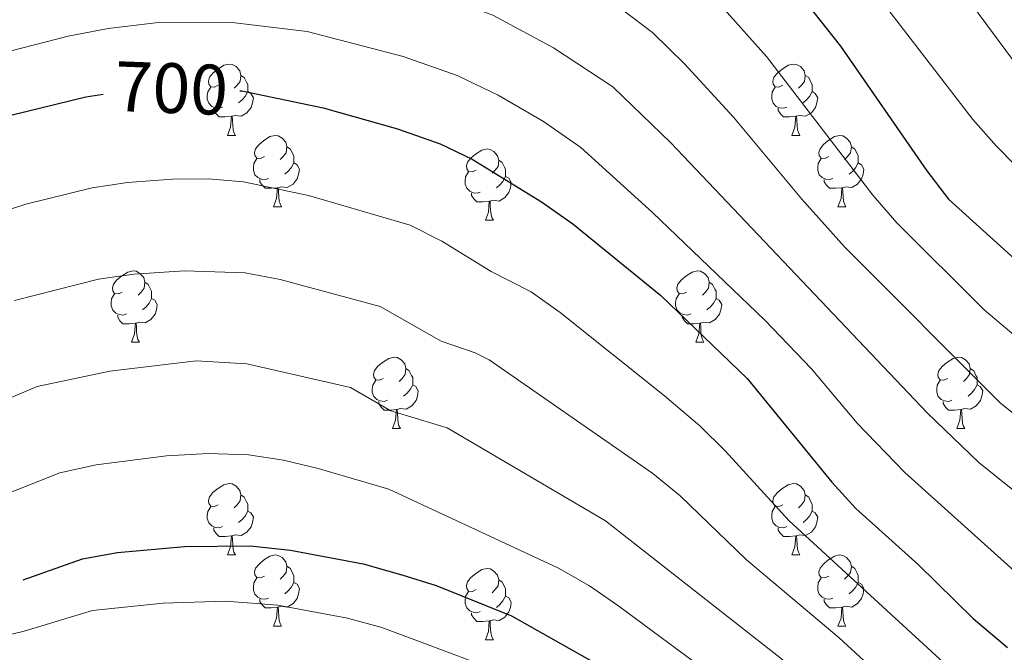
# Model space of a CAD drawing. Units: metres. Extents: x 602407 to 606907, y 4777390 to 4780428.
# Drawn here: x 604568 to 604706, y 4779511 to 4779600 of the extents above; entities that cross this region are included whole.
import ezdxf
from ezdxf.enums import TextEntityAlignment as Align

# ---------------------------------------------------------------- set-up
doc = ezdxf.new("R2010")
doc.units = ezdxf.units.M
doc.header["$MEASUREMENT"] = 0
for name, color, linetype, lineweight in [('Nivel 36', 7, 'Continuous', 0), ('Nivel 4', 7, 'Continuous', 0), ('Nivel 41', 7, 'Continuous', 0), ('Nivel 5', 7, 'Continuous', 0), ('Nivel 61', 7, 'Continuous', 0), ('Nivel 63', 7, 'Continuous', 0)]:
    doc.layers.add(name, color=color, linetype=linetype, lineweight=lineweight)
doc.styles.add('Style-Helvetica-Narrow-Oblique', font='txt')

msp = doc.modelspace()

# ---------------------------------------------------------------- linework, layer by layer
at = {"layer": 'Nivel 36', "color": 92, "linetype": 'Continuous', "lineweight": 0}
for p, q in [((604597.18, 4779583.56), (604598.31, 4779583.56)), ((604676.51, 4779583.56), (604677.63, 4779583.56)), ((604603.66, 4779573.53), (604604.78, 4779573.53)), ((604682.98, 4779573.53), (604684.11, 4779573.53)), ((604633.43, 4779571.62), (604634.55, 4779571.62)), ((604583.68, 4779554.48), (604584.81, 4779554.48)), ((604663, 4779554.48), (604664.13, 4779554.48)), ((604620.37, 4779542.34), (604621.5, 4779542.34)), ((604699.7, 4779542.34), (604700.82, 4779542.34)), ((604597.18, 4779524.57), (604598.31, 4779524.57)), ((604676.51, 4779524.57), (604677.63, 4779524.57)), ((604603.66, 4779514.53), (604604.78, 4779514.53)), ((604682.98, 4779514.53), (604684.11, 4779514.53)), ((604633.43, 4779512.63), (604634.55, 4779512.63))]:
    msp.add_line(p, q, dxfattribs=at)
at = {"layer": 'Nivel 36', "color": 92, "linetype": 'Continuous', "lineweight": 0, "flags": 128}
for points in [[(604595.88, 4779590.62), (604595.35, 4779590.36), (604594.82, 4779590.41), (604594.56, 4779590.78), (604594.5, 4779591.21), (604594.66, 4779591.73), (604595.14, 4779592.32), (604595.78, 4779592.85), (604596.68, 4779593.44), (604597.42, 4779593.6), (604597.85, 4779593.54), (604598.38, 4779593.23), (604598.91, 4779592.64), (604599.07, 4779592), (604598.96, 4779591.15), (604598.53, 4779590.62), (604598.11, 4779590.2)], [(604675.21, 4779590.62), (604674.68, 4779590.36), (604674.15, 4779590.41), (604673.88, 4779590.78), (604673.83, 4779591.21), (604673.99, 4779591.73), (604674.47, 4779592.32), (604675.1, 4779592.85), (604676, 4779593.43), (604676.75, 4779593.59), (604677.17, 4779593.54), (604677.7, 4779593.23), (604678.23, 4779592.64), (604678.39, 4779592), (604678.28, 4779591.15), (604677.86, 4779590.62), (604677.44, 4779590.19)], [(604599.07, 4779592), (604599.54, 4779591.69), (604599.86, 4779591.05), (604600.02, 4779590.73), (604600.02, 4779590.15), (604600.02, 4779589.72), (604599.65, 4779589.03), (604599.23, 4779588.55), (604598.75, 4779588.13)], [(604678.39, 4779592), (604678.87, 4779591.69), (604679.18, 4779591.05), (604679.34, 4779590.73), (604679.34, 4779590.15), (604679.34, 4779589.72), (604678.97, 4779589.03), (604678.55, 4779588.55), (604678.07, 4779588.13)], [(604596.47, 4779587.54), (604596.04, 4779587.38), (604595.46, 4779587.44), (604594.98, 4779587.65), (604594.56, 4779588.08), (604594.34, 4779588.66), (604594.34, 4779589.08), (604594.4, 4779589.67), (604594.82, 4779590.36)], [(604600.02, 4779589.72), (604600.47, 4779589.47), (604600.82, 4779588.86), (604600.71, 4779588.13), (604600.5, 4779587.49), (604599.91, 4779586.75), (604599.12, 4779586.27), (604598.27, 4779586.38), (604597.84, 4779586.25)], [(604675.79, 4779587.54), (604675.37, 4779587.38), (604674.78, 4779587.44), (604674.31, 4779587.65), (604673.88, 4779588.08), (604673.67, 4779588.66), (604673.67, 4779589.08), (604673.72, 4779589.67), (604674.15, 4779590.36)], [(604679.34, 4779589.72), (604679.8, 4779589.47), (604680.14, 4779588.85), (604680.03, 4779588.13), (604679.82, 4779587.49), (604679.24, 4779586.75), (604678.44, 4779586.27), (604677.59, 4779586.37), (604677.16, 4779586.25)], [(604597.73, 4779586.25), (604596.84, 4779586.16), (604595.99, 4779586.16), (604595.57, 4779586.59), (604595.25, 4779587.07), (604595.25, 4779587.38)], [(604677.05, 4779586.25), (604676.16, 4779586.16), (604675.32, 4779586.16), (604674.89, 4779586.59), (604674.57, 4779587.07), (604674.57, 4779587.38)], [(604597.18, 4779583.56), (604597.62, 4779584.72), (604597.73, 4779586.25), (604597.84, 4779586.25), (604597.87, 4779585.66), (604597.91, 4779584.98), (604597.98, 4779584.36), (604598.09, 4779583.96), (604598.31, 4779583.56)], [(604676.51, 4779583.56), (604676.94, 4779584.72), (604677.05, 4779586.25), (604677.16, 4779586.25), (604677.2, 4779585.66), (604677.23, 4779584.98), (604677.3, 4779584.36), (604677.42, 4779583.96), (604677.63, 4779583.56)], [(604602.36, 4779580.59), (604601.83, 4779580.32), (604601.3, 4779580.38), (604601.03, 4779580.75), (604600.98, 4779581.17), (604601.14, 4779581.69), (604601.62, 4779582.29), (604602.25, 4779582.82), (604603.15, 4779583.4), (604603.9, 4779583.56), (604604.32, 4779583.51), (604604.85, 4779583.19), (604605.38, 4779582.61), (604605.54, 4779581.97), (604605.43, 4779581.12), (604605.01, 4779580.59), (604604.59, 4779580.16)], [(604681.68, 4779580.59), (604681.15, 4779580.32), (604680.62, 4779580.38), (604680.36, 4779580.75), (604680.3, 4779581.17), (604680.46, 4779581.69), (604680.94, 4779582.29), (604681.58, 4779582.81), (604682.48, 4779583.4), (604683.22, 4779583.56), (604683.65, 4779583.51), (604684.18, 4779583.19), (604684.71, 4779582.61), (604684.87, 4779581.97), (604684.76, 4779581.11), (604684.33, 4779580.59), (604683.91, 4779580.16)], [(604605.54, 4779581.97), (604606.02, 4779581.65), (604606.33, 4779581.01), (604606.49, 4779580.69), (604606.49, 4779580.11), (604606.49, 4779579.69), (604606.12, 4779579), (604605.7, 4779578.52), (604605.22, 4779578.1)], [(604632.13, 4779578.68), (604631.6, 4779578.42), (604631.07, 4779578.47), (604630.8, 4779578.84), (604630.75, 4779579.27), (604630.91, 4779579.79), (604631.39, 4779580.38), (604632.02, 4779580.91), (604632.92, 4779581.5), (604633.67, 4779581.66), (604634.09, 4779581.6), (604634.62, 4779581.29), (604635.15, 4779580.7), (604635.31, 4779580.06), (604635.2, 4779579.21), (604634.78, 4779578.68), (604634.36, 4779578.26)], [(604684.87, 4779581.97), (604685.34, 4779581.65), (604685.66, 4779581.01), (604685.82, 4779580.69), (604685.82, 4779580.11), (604685.82, 4779579.69), (604685.45, 4779578.99), (604685.03, 4779578.51), (604684.55, 4779578.09)], [(604602.94, 4779577.51), (604602.52, 4779577.35), (604601.93, 4779577.41), (604601.46, 4779577.62), (604601.03, 4779578.04), (604600.82, 4779578.63), (604600.82, 4779579.05), (604600.87, 4779579.63), (604601.3, 4779580.32)], [(604635.31, 4779580.06), (604635.79, 4779579.75), (604636.1, 4779579.11), (604636.26, 4779578.79), (604636.26, 4779578.21), (604636.26, 4779577.78), (604635.89, 4779577.09), (604635.47, 4779576.61), (604634.99, 4779576.19)], [(604682.27, 4779577.51), (604681.84, 4779577.35), (604681.26, 4779577.41), (604680.78, 4779577.62), (604680.36, 4779578.04), (604680.14, 4779578.63), (604680.14, 4779579.05), (604680.2, 4779579.63), (604680.62, 4779580.32)], [(604606.49, 4779579.69), (604606.95, 4779579.44), (604607.29, 4779578.82), (604607.18, 4779578.1), (604606.97, 4779577.46), (604606.39, 4779576.72), (604605.59, 4779576.24), (604604.74, 4779576.34), (604604.31, 4779576.21)], [(604685.82, 4779579.69), (604686.27, 4779579.43), (604686.62, 4779578.82), (604686.51, 4779578.09), (604686.3, 4779577.45), (604685.71, 4779576.71), (604684.92, 4779576.23), (604684.07, 4779576.34), (604683.64, 4779576.21)], [(604604.2, 4779576.21), (604603.31, 4779576.13), (604602.47, 4779576.13), (604602.04, 4779576.56), (604601.72, 4779577.03), (604601.72, 4779577.35)], [(604632.71, 4779575.6), (604632.29, 4779575.44), (604631.7, 4779575.5), (604631.23, 4779575.71), (604630.8, 4779576.14), (604630.59, 4779576.72), (604630.59, 4779577.14), (604630.64, 4779577.73), (604631.07, 4779578.42)], [(604636.26, 4779577.78), (604636.72, 4779577.53), (604637.06, 4779576.92), (604636.95, 4779576.19), (604636.74, 4779575.55), (604636.16, 4779574.81), (604635.36, 4779574.33), (604634.51, 4779574.44), (604634.08, 4779574.31)], [(604683.53, 4779576.21), (604682.64, 4779576.13), (604681.79, 4779576.13), (604681.37, 4779576.56), (604681.05, 4779577.03), (604681.05, 4779577.35)], [(604603.66, 4779573.53), (604604.09, 4779574.69), (604604.2, 4779576.21), (604604.31, 4779576.21), (604604.35, 4779575.63), (604604.38, 4779574.94), (604604.45, 4779574.33), (604604.57, 4779573.93), (604604.78, 4779573.53)], [(604682.98, 4779573.53), (604683.42, 4779574.69), (604683.53, 4779576.21), (604683.64, 4779576.21), (604683.67, 4779575.63), (604683.71, 4779574.94), (604683.78, 4779574.33), (604683.89, 4779573.93), (604684.11, 4779573.53)], [(604633.97, 4779574.31), (604633.08, 4779574.22), (604632.24, 4779574.22), (604631.81, 4779574.65), (604631.49, 4779575.13), (604631.49, 4779575.44)], [(604633.43, 4779571.62), (604633.86, 4779572.78), (604633.97, 4779574.31), (604634.08, 4779574.31), (604634.12, 4779573.72), (604634.15, 4779573.04), (604634.22, 4779572.42), (604634.34, 4779572.02), (604634.55, 4779571.62)], [(604582.38, 4779561.54), (604581.85, 4779561.27), (604581.32, 4779561.33), (604581.06, 4779561.7), (604581, 4779562.12), (604581.16, 4779562.64), (604581.64, 4779563.24), (604582.28, 4779563.77), (604583.18, 4779564.35), (604583.92, 4779564.51), (604584.35, 4779564.46), (604584.88, 4779564.14), (604585.41, 4779563.56), (604585.57, 4779562.92), (604585.46, 4779562.07), (604585.03, 4779561.54), (604584.61, 4779561.11)], [(604661.71, 4779561.54), (604661.18, 4779561.27), (604660.65, 4779561.33), (604660.38, 4779561.7), (604660.33, 4779562.12), (604660.49, 4779562.64), (604660.97, 4779563.24), (604661.6, 4779563.77), (604662.5, 4779564.35), (604663.24, 4779564.51), (604663.67, 4779564.46), (604664.2, 4779564.14), (604664.73, 4779563.56), (604664.89, 4779562.92), (604664.78, 4779562.07), (604664.36, 4779561.54), (604663.94, 4779561.11)], [(604585.57, 4779562.92), (604586.04, 4779562.6), (604586.36, 4779561.96), (604586.52, 4779561.64), (604586.52, 4779561.06), (604586.52, 4779560.64), (604586.15, 4779559.95), (604585.73, 4779559.47), (604585.25, 4779559.05)], [(604664.89, 4779562.92), (604665.36, 4779562.6), (604665.68, 4779561.96), (604665.84, 4779561.64), (604665.84, 4779561.06), (604665.84, 4779560.64), (604665.47, 4779559.95), (604665.05, 4779559.47), (604664.57, 4779559.05)], [(604582.97, 4779558.46), (604582.54, 4779558.3), (604581.96, 4779558.36), (604581.48, 4779558.57), (604581.06, 4779558.99), (604580.84, 4779559.58), (604580.84, 4779560), (604580.9, 4779560.58), (604581.32, 4779561.27)], [(604586.52, 4779560.64), (604586.97, 4779560.39), (604587.32, 4779559.77), (604587.21, 4779559.05), (604587, 4779558.41), (604586.41, 4779557.67), (604585.62, 4779557.19), (604584.77, 4779557.29), (604584.34, 4779557.16)], [(604662.29, 4779558.46), (604661.86, 4779558.3), (604661.28, 4779558.36), (604660.81, 4779558.57), (604660.38, 4779558.99), (604660.17, 4779559.58), (604660.17, 4779560), (604660.22, 4779560.58), (604660.65, 4779561.27)], [(604665.84, 4779560.64), (604666.3, 4779560.39), (604666.64, 4779559.77), (604666.53, 4779559.05), (604666.32, 4779558.41), (604665.74, 4779557.67), (604664.94, 4779557.19), (604664.09, 4779557.29), (604663.66, 4779557.16)], [(604584.23, 4779557.16), (604583.34, 4779557.08), (604582.49, 4779557.08), (604582.07, 4779557.51), (604581.75, 4779557.98), (604581.75, 4779558.3)], [(604663.55, 4779557.16), (604662.66, 4779557.08), (604661.82, 4779557.08), (604661.39, 4779557.51), (604661.07, 4779557.98), (604661.07, 4779558.3)], [(604583.68, 4779554.48), (604584.12, 4779555.64), (604584.23, 4779557.16), (604584.34, 4779557.16), (604584.37, 4779556.58), (604584.41, 4779555.89), (604584.48, 4779555.28), (604584.59, 4779554.88), (604584.81, 4779554.48)], [(604663, 4779554.48), (604663.44, 4779555.64), (604663.55, 4779557.16), (604663.66, 4779557.16), (604663.7, 4779556.58), (604663.73, 4779555.89), (604663.8, 4779555.28), (604663.92, 4779554.88), (604664.13, 4779554.48)], [(604619.07, 4779549.4), (604618.54, 4779549.13), (604618.01, 4779549.19), (604617.75, 4779549.56), (604617.69, 4779549.98), (604617.85, 4779550.5), (604618.33, 4779551.1), (604618.97, 4779551.63), (604619.87, 4779552.21), (604620.61, 4779552.37), (604621.04, 4779552.32), (604621.57, 4779552), (604622.1, 4779551.42), (604622.26, 4779550.78), (604622.15, 4779549.93), (604621.72, 4779549.4), (604621.3, 4779548.97)], [(604698.4, 4779549.4), (604697.86, 4779549.13), (604697.34, 4779549.19), (604697.07, 4779549.56), (604697.02, 4779549.98), (604697.18, 4779550.5), (604697.66, 4779551.1), (604698.29, 4779551.63), (604699.19, 4779552.21), (604699.94, 4779552.37), (604700.36, 4779552.32), (604700.89, 4779552), (604701.42, 4779551.42), (604701.58, 4779550.78), (604701.47, 4779549.93), (604701.04, 4779549.4), (604700.62, 4779548.97)], [(604622.26, 4779550.78), (604622.73, 4779550.46), (604623.05, 4779549.82), (604623.21, 4779549.5), (604623.21, 4779548.92), (604623.21, 4779548.5), (604622.84, 4779547.81), (604622.42, 4779547.33), (604621.94, 4779546.91)], [(604701.58, 4779550.78), (604702.06, 4779550.46), (604702.37, 4779549.82), (604702.53, 4779549.5), (604702.53, 4779548.92), (604702.53, 4779548.5), (604702.16, 4779547.81), (604701.74, 4779547.33), (604701.26, 4779546.91)], [(604619.66, 4779546.32), (604619.23, 4779546.16), (604618.65, 4779546.22), (604618.17, 4779546.43), (604617.75, 4779546.85), (604617.53, 4779547.44), (604617.53, 4779547.86), (604617.59, 4779548.44), (604618.01, 4779549.13)], [(604623.21, 4779548.5), (604623.66, 4779548.25), (604624, 4779547.63), (604623.9, 4779546.91), (604623.68, 4779546.27), (604623.1, 4779545.53), (604622.31, 4779545.05), (604621.46, 4779545.15), (604621.03, 4779545.02)], [(604698.98, 4779546.32), (604698.56, 4779546.16), (604697.97, 4779546.22), (604697.5, 4779546.43), (604697.07, 4779546.85), (604696.86, 4779547.44), (604696.86, 4779547.86), (604696.91, 4779548.44), (604697.34, 4779549.13)], [(604702.53, 4779548.5), (604702.98, 4779548.25), (604703.33, 4779547.63), (604703.22, 4779546.91), (604703.01, 4779546.27), (604702.42, 4779545.53), (604701.63, 4779545.05), (604700.78, 4779545.15), (604700.35, 4779545.02)], [(604620.92, 4779545.02), (604620.03, 4779544.94), (604619.18, 4779544.94), (604618.76, 4779545.37), (604618.44, 4779545.84), (604618.44, 4779546.16)], [(604700.24, 4779545.02), (604699.35, 4779544.94), (604698.5, 4779544.94), (604698.08, 4779545.37), (604697.76, 4779545.84), (604697.76, 4779546.16)], [(604620.37, 4779542.34), (604620.81, 4779543.5), (604620.92, 4779545.02), (604621.03, 4779545.02), (604621.06, 4779544.44), (604621.1, 4779543.75), (604621.17, 4779543.14), (604621.28, 4779542.74), (604621.5, 4779542.34)], [(604699.7, 4779542.34), (604700.13, 4779543.5), (604700.24, 4779545.02), (604700.35, 4779545.02), (604700.38, 4779544.44), (604700.42, 4779543.75), (604700.49, 4779543.14), (604700.6, 4779542.74), (604700.82, 4779542.34)], [(604595.88, 4779531.63), (604595.35, 4779531.36), (604594.82, 4779531.42), (604594.56, 4779531.79), (604594.5, 4779532.21), (604594.66, 4779532.73), (604595.14, 4779533.33), (604595.78, 4779533.86), (604596.68, 4779534.44), (604597.42, 4779534.6), (604597.85, 4779534.55), (604598.38, 4779534.23), (604598.91, 4779533.65), (604599.07, 4779533.01), (604598.96, 4779532.16), (604598.53, 4779531.63), (604598.11, 4779531.2)], [(604675.21, 4779531.63), (604674.68, 4779531.36), (604674.15, 4779531.42), (604673.88, 4779531.79), (604673.83, 4779532.21), (604673.99, 4779532.73), (604674.47, 4779533.33), (604675.1, 4779533.86), (604676, 4779534.44), (604676.75, 4779534.6), (604677.17, 4779534.55), (604677.7, 4779534.23), (604678.23, 4779533.65), (604678.39, 4779533.01), (604678.28, 4779532.16), (604677.86, 4779531.63), (604677.44, 4779531.2)], [(604599.07, 4779533.01), (604599.54, 4779532.69), (604599.86, 4779532.05), (604600.02, 4779531.73), (604600.02, 4779531.15), (604600.02, 4779530.73), (604599.65, 4779530.04), (604599.23, 4779529.56), (604598.75, 4779529.14)], [(604678.39, 4779533.01), (604678.87, 4779532.69), (604679.18, 4779532.05), (604679.34, 4779531.73), (604679.34, 4779531.15), (604679.34, 4779530.73), (604678.97, 4779530.04), (604678.55, 4779529.56), (604678.07, 4779529.14)], [(604596.47, 4779528.55), (604596.04, 4779528.39), (604595.46, 4779528.45), (604594.98, 4779528.66), (604594.56, 4779529.08), (604594.34, 4779529.67), (604594.34, 4779530.09), (604594.4, 4779530.67), (604594.82, 4779531.36)], [(604600.02, 4779530.73), (604600.47, 4779530.48), (604600.82, 4779529.86), (604600.71, 4779529.14), (604600.5, 4779528.5), (604599.91, 4779527.76), (604599.12, 4779527.28), (604598.27, 4779527.38), (604597.84, 4779527.25)], [(604675.79, 4779528.55), (604675.37, 4779528.39), (604674.78, 4779528.45), (604674.31, 4779528.66), (604673.88, 4779529.08), (604673.67, 4779529.67), (604673.67, 4779530.09), (604673.72, 4779530.67), (604674.15, 4779531.36)], [(604679.34, 4779530.73), (604679.8, 4779530.48), (604680.14, 4779529.86), (604680.03, 4779529.14), (604679.82, 4779528.5), (604679.24, 4779527.76), (604678.44, 4779527.28), (604677.59, 4779527.38), (604677.16, 4779527.25)], [(604597.73, 4779527.25), (604596.84, 4779527.17), (604595.99, 4779527.17), (604595.57, 4779527.6), (604595.25, 4779528.07), (604595.25, 4779528.39)], [(604677.05, 4779527.25), (604676.16, 4779527.17), (604675.32, 4779527.17), (604674.89, 4779527.6), (604674.57, 4779528.07), (604674.57, 4779528.39)], [(604597.18, 4779524.57), (604597.62, 4779525.73), (604597.73, 4779527.25), (604597.84, 4779527.25), (604597.87, 4779526.67), (604597.91, 4779525.98), (604597.98, 4779525.37), (604598.09, 4779524.97), (604598.31, 4779524.57)], [(604676.51, 4779524.57), (604676.94, 4779525.73), (604677.05, 4779527.25), (604677.16, 4779527.25), (604677.2, 4779526.67), (604677.23, 4779525.98), (604677.3, 4779525.37), (604677.42, 4779524.97), (604677.63, 4779524.57)], [(604602.36, 4779521.59), (604601.83, 4779521.33), (604601.3, 4779521.38), (604601.03, 4779521.75), (604600.98, 4779522.18), (604601.14, 4779522.7), (604601.62, 4779523.29), (604602.25, 4779523.82), (604603.15, 4779524.41), (604603.9, 4779524.57), (604604.32, 4779524.51), (604604.85, 4779524.2), (604605.38, 4779523.61), (604605.54, 4779522.97), (604605.43, 4779522.12), (604605.01, 4779521.59), (604604.59, 4779521.17)], [(604681.68, 4779521.59), (604681.15, 4779521.33), (604680.62, 4779521.38), (604680.36, 4779521.75), (604680.3, 4779522.18), (604680.46, 4779522.7), (604680.94, 4779523.29), (604681.58, 4779523.82), (604682.48, 4779524.41), (604683.22, 4779524.57), (604683.65, 4779524.51), (604684.18, 4779524.2), (604684.71, 4779523.61), (604684.87, 4779522.97), (604684.76, 4779522.12), (604684.33, 4779521.59), (604683.91, 4779521.17)], [(604605.54, 4779522.97), (604606.02, 4779522.66), (604606.33, 4779522.02), (604606.49, 4779521.7), (604606.49, 4779521.12), (604606.49, 4779520.69), (604606.12, 4779520), (604605.7, 4779519.52), (604605.22, 4779519.1)], [(604632.13, 4779519.69), (604631.6, 4779519.42), (604631.07, 4779519.48), (604630.8, 4779519.85), (604630.75, 4779520.27), (604630.91, 4779520.79), (604631.39, 4779521.39), (604632.02, 4779521.92), (604632.92, 4779522.5), (604633.67, 4779522.66), (604634.09, 4779522.61), (604634.62, 4779522.29), (604635.15, 4779521.71), (604635.31, 4779521.07), (604635.2, 4779520.22), (604634.78, 4779519.69), (604634.36, 4779519.26)], [(604684.87, 4779522.97), (604685.34, 4779522.66), (604685.66, 4779522.02), (604685.82, 4779521.7), (604685.82, 4779521.12), (604685.82, 4779520.69), (604685.45, 4779520), (604685.03, 4779519.52), (604684.55, 4779519.1)], [(604602.94, 4779518.51), (604602.52, 4779518.35), (604601.93, 4779518.41), (604601.46, 4779518.62), (604601.03, 4779519.05), (604600.82, 4779519.63), (604600.82, 4779520.05), (604600.87, 4779520.64), (604601.3, 4779521.33)], [(604606.49, 4779520.69), (604606.95, 4779520.44), (604607.29, 4779519.83), (604607.18, 4779519.1), (604606.97, 4779518.46), (604606.39, 4779517.72), (604605.59, 4779517.24), (604604.74, 4779517.35), (604604.31, 4779517.22)], [(604635.31, 4779521.07), (604635.79, 4779520.75), (604636.1, 4779520.11), (604636.26, 4779519.79), (604636.26, 4779519.21), (604636.26, 4779518.79), (604635.89, 4779518.1), (604635.47, 4779517.62), (604634.99, 4779517.2)], [(604682.27, 4779518.51), (604681.84, 4779518.35), (604681.26, 4779518.41), (604680.78, 4779518.62), (604680.36, 4779519.05), (604680.14, 4779519.63), (604680.14, 4779520.05), (604680.2, 4779520.64), (604680.62, 4779521.33)], [(604685.82, 4779520.69), (604686.27, 4779520.44), (604686.62, 4779519.83), (604686.51, 4779519.1), (604686.3, 4779518.46), (604685.71, 4779517.72), (604684.92, 4779517.24), (604684.07, 4779517.35), (604683.64, 4779517.22)], [(604632.71, 4779516.61), (604632.29, 4779516.45), (604631.7, 4779516.51), (604631.23, 4779516.72), (604630.8, 4779517.14), (604630.59, 4779517.73), (604630.59, 4779518.15), (604630.64, 4779518.73), (604631.07, 4779519.42)], [(604604.2, 4779517.22), (604603.31, 4779517.13), (604602.47, 4779517.13), (604602.04, 4779517.56), (604601.72, 4779518.04), (604601.72, 4779518.35)], [(604636.26, 4779518.79), (604636.72, 4779518.54), (604637.06, 4779517.92), (604636.95, 4779517.2), (604636.74, 4779516.56), (604636.16, 4779515.82), (604635.36, 4779515.34), (604634.51, 4779515.44), (604634.08, 4779515.31)], [(604683.53, 4779517.22), (604682.64, 4779517.13), (604681.79, 4779517.13), (604681.37, 4779517.56), (604681.05, 4779518.04), (604681.05, 4779518.35)], [(604603.66, 4779514.53), (604604.09, 4779515.69), (604604.2, 4779517.22), (604604.31, 4779517.22), (604604.35, 4779516.63), (604604.38, 4779515.95), (604604.45, 4779515.33), (604604.57, 4779514.93), (604604.78, 4779514.53)], [(604633.97, 4779515.31), (604633.08, 4779515.23), (604632.24, 4779515.23), (604631.81, 4779515.66), (604631.49, 4779516.13), (604631.49, 4779516.45)], [(604682.98, 4779514.53), (604683.42, 4779515.69), (604683.53, 4779517.22), (604683.64, 4779517.22), (604683.67, 4779516.63), (604683.71, 4779515.95), (604683.78, 4779515.33), (604683.89, 4779514.93), (604684.11, 4779514.53)], [(604633.43, 4779512.63), (604633.86, 4779513.79), (604633.97, 4779515.31), (604634.08, 4779515.31), (604634.12, 4779514.73), (604634.15, 4779514.04), (604634.22, 4779513.43), (604634.34, 4779513.03), (604634.55, 4779512.63)]]:
    msp.add_lwpolyline(points, dxfattribs=at)
at = {"layer": 'Nivel 4', "color": 36, "linetype": 'Continuous', "lineweight": 30, "flags": 128}
for points, elevation in [([(604618.71, 4779637.21), (604618.73, 4779637.21), (604629.1, 4779634.63), (604639.58, 4779630.62), (604645.57, 4779627.64), (604660.08, 4779619.36), (604668.89, 4779612.44), (604676.74, 4779604.49), (604683.36, 4779596.12), (604695.46, 4779578.57), (604698.51, 4779574.61), (604715.56, 4779559.19)], 675), ([(604456.13, 4779608.03), (604460.64, 4779605.85), (604463.39, 4779604.07), (604467.3, 4779600.92), (604470.94, 4779597.51), (604475.64, 4779592.74), (604479.21, 4779588.51), (604482.01, 4779584.36), (604489.92, 4779570.07), (604495.58, 4779561.17), (604495.97, 4779560.67), (604500.3, 4779558.19), (604504, 4779558.24), (604508.89, 4779559.34), (604518.48, 4779564.66), (604529.56, 4779570.3), (604560.87, 4779584.58), (604566.71, 4779586.41), (604577.28, 4779588.99), (604579.7, 4779589.38)], 700), ([(604598.92, 4779589.85), (604599.2, 4779589.84), (604610.62, 4779587.42), (604621.08, 4779584.49), (604627.07, 4779582.39), (604631.58, 4779580.23), (604641.31, 4779574.2), (604645.74, 4779571.15), (604658.08, 4779561.06), (604670.2, 4779549.39), (604682.12, 4779534.81), (604685.5, 4779531.12), (604694.3, 4779523.16), (604701.98, 4779515.63), (604706.82, 4779511.57)], 700), ([(604568.48, 4779521.07), (604576.8, 4779524.01), (604581.71, 4779524.93), (604591.12, 4779525.75), (604600.35, 4779525.84), (604606.04, 4779525.22), (604616.25, 4779523.3), (604621.67, 4779521.78), (604626.5, 4779520.29), (604637.08, 4779516.02), (604652.15, 4779507.52), (604661.6, 4779501.03), (604666.46, 4779497.59), (604674.3, 4779490.97), (604686.86, 4779478.89), (604698.57, 4779468.66), (604715.9, 4779455.53)], 725)]:
    msp.add_lwpolyline(points, dxfattribs=dict(at, elevation=elevation))
at = {"layer": 'Nivel 5', "color": 36, "linetype": 'Continuous', "lineweight": 0, "flags": 128}
for points, elevation in [([(604708.44, 4779592.98), (604698, 4779607.12), (604693.09, 4779611.57), (604689.12, 4779616.59), (604683.43, 4779622.58), (604679.64, 4779625.86), (604675.32, 4779629.02), (604666.92, 4779634.41), (604654.63, 4779641.28), (604647, 4779644.92), (604638.99, 4779647.49), (604620.78, 4779651.92), (604615.78, 4779652.11), (604603.17, 4779651.62), (604593.19, 4779650.83), (604587.23, 4779650.01), (604576.12, 4779647.45), (604556.97, 4779641.7)], 665), ([(604713.06, 4779574.12), (604705.28, 4779582.05), (604701.95, 4779585.78), (604682.93, 4779610.54), (604678.03, 4779615.82), (604673.68, 4779619.63), (604669.7, 4779622.67), (604661.34, 4779628.15), (604647.86, 4779635.57), (604638.76, 4779639.37), (604625.79, 4779643.26), (604620.91, 4779644.37), (604616.91, 4779644.82), (604609.35, 4779644.9), (604594.36, 4779644.25), (604583.48, 4779642.78), (604569.8, 4779639.26), (604555.45, 4779634.83)], 670), ([(604712.82, 4779551.2), (604703.52, 4779559.05), (604691.25, 4779571.29), (604687.9, 4779575.17), (604672.93, 4779594.65), (604666.98, 4779601.32), (604662.44, 4779605.63), (604658.55, 4779608.78), (604654.38, 4779611.54), (604645.1, 4779616.69), (604634.83, 4779621.86), (604625.4, 4779625.19), (604615.24, 4779627.63), (604610.29, 4779628.3), (604606.26, 4779628.4), (604590.41, 4779627.81), (604585.43, 4779627.28), (604579.78, 4779626.19), (604565.05, 4779622.39)], 680), ([(604709.5, 4779532.17), (604702.8, 4779537.57), (604695.5, 4779544.56), (604659.49, 4779582.5), (604651.32, 4779590.37), (604642.98, 4779595.88), (604634.47, 4779600.49), (604623.48, 4779604.6), (604609.69, 4779608.42), (604604.75, 4779609.07), (604587.05, 4779608.75), (604583.49, 4779608.44), (604578.57, 4779607.51), (604568.28, 4779605.12), (604558.72, 4779601.91)], 690), ([(604711.04, 4779541.74), (604705.77, 4779545.96), (604683.91, 4779567.91), (604677.88, 4779574.58), (604668.31, 4779586.13), (604661.4, 4779593.61), (604656.9, 4779598.01), (604652.91, 4779601.02), (604648.68, 4779603.71)], 685), ([(604709.61, 4779520.65), (604692.37, 4779536.17), (604685.68, 4779543.08), (604679.24, 4779550.74), (604672.72, 4779557.59), (604656.92, 4779572.73), (604646.83, 4779581.85), (604641.6, 4779585.52), (604635.24, 4779589.21), (604629.47, 4779591.99), (604621.87, 4779594.67), (604608.38, 4779598.18), (604597.86, 4779599.45), (604587.86, 4779599.49), (604580.41, 4779598.59), (604574.78, 4779597.53)], 695), ([(604574.78, 4779597.53), (604565.1, 4779595.05)], 695), ([(604561.36, 4779571.46), (604568.85, 4779573.88), (604578.16, 4779576.17), (604583.11, 4779576.92), (604589.45, 4779577.41), (604594.46, 4779577.46), (604599.43, 4779577.04), (604608.57, 4779575.11), (604622.86, 4779570.95), (604627.32, 4779568.71), (604634.26, 4779564.41), (604639.84, 4779561.58), (604643.92, 4779558.68), (604658.61, 4779546.96), (604663.58, 4779542.71), (604667.12, 4779539.19), (604676.13, 4779529.35), (604700.13, 4779507.33), (604706.79, 4779501.98)], 705), ([(604567.24, 4779560.35), (604579.05, 4779563.36), (604584, 4779564.05), (604591.12, 4779564.54), (604599.66, 4779564.24), (604604.57, 4779563.29), (604618.66, 4779559.52), (604627.2, 4779554.61), (604631.97, 4779553), (604633.94, 4779552.01), (604656.96, 4779536.04), (604660.82, 4779532.89), (604670.13, 4779523.89), (604683.16, 4779512.93), (604698.26, 4779499), (604702.75, 4779495.39), (604722.32, 4779481.3)], 710), ([(604551.7, 4779540.33), (604570.43, 4779548.24), (604580.64, 4779550.4), (604592.79, 4779551.85), (604599.89, 4779551.44), (604614.45, 4779548.09), (604620.15, 4779544.81), (604628.05, 4779542.44), (604650.33, 4779529.37), (604675.06, 4779509.94), (604685.37, 4779500.83), (604692.61, 4779493.94), (604698.73, 4779488.82), (604717.42, 4779474.57)], 715), ([(604521.08, 4779521.36), (604529.28, 4779521.82), (604534.21, 4779522.71), (604559.07, 4779530.35), (604573.61, 4779536.13), (604578.71, 4779537.23), (604588.63, 4779538.49), (604594.45, 4779538.85), (604600.12, 4779538.64), (604605.06, 4779537.89), (604609.94, 4779536.73), (604619.86, 4779533.83), (604643.71, 4779522.69), (604648.05, 4779520.23), (604652.17, 4779517.38), (604672.02, 4779502.7), (604679.83, 4779495.9), (604690.85, 4779485.43), (604706.71, 4779472.45)], 720), ([(604557.43, 4779511.12), (604568.61, 4779513.86), (604578.2, 4779516.75), (604588.15, 4779517.77), (604596.9, 4779518.07), (604604.25, 4779517.52), (604614.03, 4779515.66), (604618.85, 4779514.35), (604633.38, 4779508.95), (604642.73, 4779504.32), (604648.84, 4779500.6), (604662.07, 4779491.64), (604665.96, 4779488.49), (604685.79, 4779470.51), (604697.78, 4779460.13), (604715.96, 4779446.32)], 730)]:
    msp.add_lwpolyline(points, dxfattribs=dict(at, elevation=elevation))
at = {"layer": 'Nivel 61', "color": 250, "linetype": 'Continuous', "lineweight": 0}
msp.add_3dface([(603337.72, 4777797.41), (603302.54, 4780111.02), (606689.56, 4780163.21), (606725.89, 4777849.63)], dxfattribs=at)
at = {"layer": 'Nivel 63', "color": 7, "linetype": 'Continuous', "lineweight": 0}
msp.add_3dface([(602453.11, 4777389.92), (602407.34, 4780359.57), (606861.68, 4780428.22), (606907.49, 4777458.58)], dxfattribs=at)

# ---------------------------------------------------------------- texts
at = {"layer": 'Nivel 41', "color": 27, "linetype": 'Continuous', "lineweight": 0, "style": 'Style-Helvetica-Narrow-Oblique'}
msp.add_text('700', height=7, rotation=357.8559, dxfattribs=at).set_placement((604589.3, 4779590.21, 700), align=Align.MIDDLE_CENTER)

doc.saveas('drawing.dxf')
